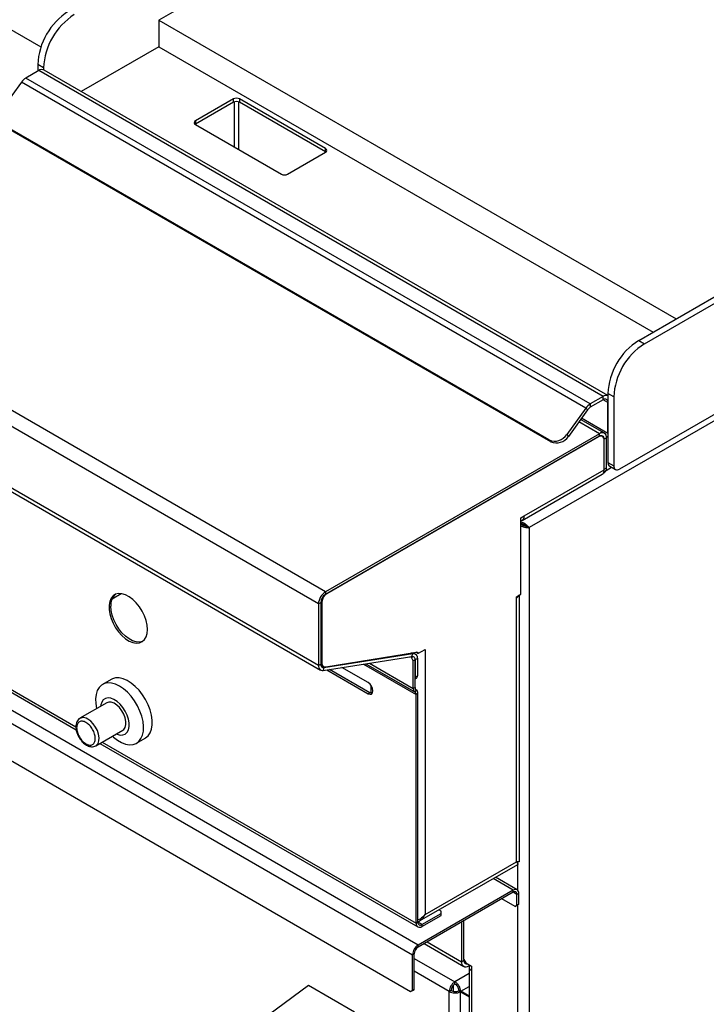
# Model space of a CAD drawing. Units: millimetres. Extents: x 5 to 415, y 5 to 292.
# Drawn here: x 301 to 326, y 176 to 212 of the extents above; entities that cross this region are included whole.
import ezdxf

# ---------------------------------------------------------------- set-up
doc = ezdxf.new("R2010")
doc.units = ezdxf.units.MM

msp = doc.modelspace()

# ---------------------------------------------------------------- linework, layer by layer
at = {"color": 7, "linetype": 'Continuous', "lineweight": 25}
for p, q in [((344.40135, 234.74438), (305.75796, 212.43603)), ((370.60673, 223.30613), (319.39805, 193.74399)), ((365.40242, 220.53854), (322.72853, 195.90342)), ((311.90272, 191.38488), (269.47631, 215.87713)), ((311.64109, 190.93173), (269.21468, 215.42398)), ((298.08053, 213.38214), (301.42155, 211.45341)), ((311.64109, 188.66916), (269.21468, 213.1614)), ((269.29133, 212.992), (311.71774, 188.49975)), ((305.75796, 212.43603), (305.75796, 211.45618)), ((305.75796, 212.43603), (324.81421, 201.43509)), ((305.75796, 211.45618), (302.90549, 209.80948)), ((305.75796, 211.45618), (323.96554, 200.94517)), ((301.51532, 210.68086), (301.30319, 210.80332)), ((301.30319, 210.80332), (301.30319, 210.5584)), ((301.33855, 210.57881), (300.86395, 210.30484)), ((322.12748, 198.57761), (301.33855, 210.57881)), ((301.51532, 210.68086), (301.51532, 210.60921)), ((322.30426, 198.61081), (301.53853, 210.59861)), ((300.70172, 210.15211), (299.99438, 209.17184)), ((321.49066, 198.15091), (300.70172, 210.15211)), ((321.65289, 198.30364), (300.86395, 210.30484)), ((308.50861, 209.53354), (307.10854, 208.72529)), ((308.50861, 209.41106), (307.10854, 208.60281)), ((308.50861, 209.41106), (308.50861, 209.53354)), ((311.90272, 207.70478), (308.73488, 209.53354)), ((308.73488, 209.53354), (308.73488, 209.41106)), ((311.90272, 207.5823), (308.73488, 209.41106)), ((320.14015, 196.97337), (300.05832, 208.56637)), ((307.10854, 208.60281), (307.1019, 208.59874)), ((307.10854, 208.72529), (307.10854, 208.60281)), ((307.10854, 208.59467), (310.27637, 206.76591)), ((320.20099, 196.90817), (300.11916, 208.50116)), ((310.50265, 206.76591), (311.90272, 207.57416)), ((311.90272, 207.5823), (311.90272, 207.70478)), ((311.90936, 207.57823), (311.90272, 207.5823)), ((323.43563, 200.63925), (329.37533, 204.06817)), ((323.64776, 200.51679), (329.58746, 203.94571)), ((323.43563, 200.63925), (323.64776, 200.51679)), ((322.12748, 198.57761), (321.65289, 198.30364)), ((322.12748, 198.45513), (321.65289, 198.18115)), ((322.12748, 198.45513), (322.12748, 198.57761)), ((322.51639, 198.5572), (322.30426, 198.67966)), ((322.30426, 198.67966), (322.30426, 196.14839)), ((322.51639, 198.5572), (322.51639, 196.02592)), ((321.49066, 198.15091), (320.78332, 197.17064)), ((321.5515, 198.0857), (320.84416, 197.10543)), ((321.5515, 198.0857), (321.49066, 198.15091)), ((321.65289, 198.30364), (321.65289, 198.18115)), ((322.30426, 197.20989), (322.30426, 198.35305)), ((322.17105, 197.22419), (321.29484, 197.73001)), ((321.98606, 197.20587), (311.90272, 191.38488)), ((321.98606, 197.10789), (311.90272, 191.2869)), ((321.95071, 197.08748), (311.94515, 191.31139)), ((320.20099, 196.90817), (320.14015, 196.97337)), ((320.78332, 197.17064), (320.84416, 197.10543)), ((321.98606, 197.10789), (321.98606, 197.20587)), ((322.1007, 197.10233), (322.05088, 197.13109)), ((322.24769, 197.05479), (322.16284, 197.00581)), ((322.16284, 195.90348), (322.16284, 197.00581)), ((322.16284, 195.87898), (322.16284, 196.96498)), ((322.24281, 197.11006), (322.30426, 197.07459)), ((322.24769, 195.95246), (322.24769, 197.05479)), ((319.21421, 194.17677), (322.16284, 195.87898)), ((322.16284, 195.90348), (322.24769, 195.95246)), ((322.30426, 196.14839), (322.51639, 196.02592)), ((322.36641, 196.01103), (322.57854, 195.88857)), ((319.13756, 194.00737), (322.08619, 195.70958)), ((322.12753, 195.74779), (322.16483, 195.76932)), ((319.09046, 194.10533), (319.21421, 194.17677)), ((319.09046, 191.28827), (319.09046, 194.10533)), ((319.39805, 193.74399), (319.33441, 193.78073)), ((319.39805, 193.74399), (319.39805, 134.44679)), ((311.90272, 191.38488), (311.90272, 191.2869)), ((318.93136, 191.19642), (319.09046, 191.28827)), ((318.93136, 191.1556), (318.93136, 191.19642)), ((318.93136, 181.43876), (318.93136, 191.1556)), ((319.03973, 181.44821), (319.03973, 191.25899)), ((311.72594, 190.98072), (311.64109, 190.93173)), ((311.64109, 190.93173), (311.64109, 188.66916)), ((311.72594, 190.98072), (311.72594, 188.71814)), ((311.76837, 191.00521), (311.76837, 188.76858)), ((315.31098, 178.36887), (294.45133, 190.41089)), ((294.24626, 190.05571), (315.10592, 178.01369)), ((297.6214, 189.24218), (302.71758, 186.30022)), ((311.81324, 188.48464), (315.08152, 188.99772)), ((311.84226, 188.59346), (315.11054, 189.10655)), ((311.90865, 188.61908), (315.25715, 189.1601)), ((315.06349, 188.95537), (315.00967, 188.98644)), ((315.06349, 188.95537), (315.11363, 188.98431)), ((315.08152, 188.99772), (315.11054, 189.10655)), ((315.20605, 189.09143), (315.12427, 189.13864)), ((315.30391, 189.11027), (315.22623, 189.15511)), ((315.30391, 189.11027), (315.56553, 189.26131)), ((315.56553, 189.26131), (315.56553, 179.49571)), ((294.31697, 188.61861), (315.0352, 176.65823)), ((311.64109, 188.66916), (311.72594, 188.71814)), ((311.74566, 188.68021), (311.83051, 188.63123)), ((315.1342, 188.83289), (315.06349, 188.95537)), ((315.19784, 188.86963), (315.1342, 188.83289)), ((315.1342, 187.8235), (315.1342, 188.83289)), ((315.19488, 188.87475), (315.19784, 188.86963)), ((315.28269, 188.92203), (315.19784, 188.87304)), ((315.19784, 188.87304), (315.19784, 188.2409)), ((315.19784, 187.86024), (315.19784, 188.86963)), ((315.28269, 188.92203), (315.28269, 188.28988)), ((311.84226, 188.59346), (311.81324, 188.48464)), ((311.95154, 188.50635), (313.4725, 187.62832)), ((313.53614, 187.66506), (312.05161, 188.52206)), ((313.4725, 188.03659), (312.50756, 188.59364)), ((315.19784, 188.2409), (315.28269, 188.28988)), ((304.00871, 188.1548), (303.69052, 187.97111)), ((313.56902, 187.94776), (313.56902, 187.64964)), ((315.19784, 188.17324), (315.24126, 188.19831)), ((313.53614, 187.66506), (313.4725, 187.62832)), ((315.19784, 187.86024), (315.1342, 187.8235)), ((315.23926, 187.76868), (315.19426, 187.69073)), ((315.19884, 187.68809), (315.19426, 187.69073)), ((315.24384, 187.76603), (315.19884, 187.68809)), ((315.24384, 187.76603), (315.23926, 187.76868)), ((315.30391, 187.63326), (315.24027, 187.59652)), ((315.24027, 179.16912), (315.24027, 187.59652)), ((315.30391, 179.20586), (315.30391, 187.63326)), ((303.84621, 187.29314), (302.85626, 186.72165)), ((303.44122, 185.70838), (304.43116, 186.27986)), ((303.44122, 185.70838), (303.44807, 185.71252)), ((303.59201, 185.79542), (315.30034, 179.03635)), ((304.94041, 185.80599), (305.25861, 185.98968)), ((315.56553, 179.49571), (318.93136, 181.43876)), ((315.36654, 179.25567), (318.97749, 181.34023)), ((318.95614, 180.40384), (318.15579, 180.86588)), ((318.81115, 180.38948), (315.31098, 178.36887)), ((318.81115, 180.31599), (315.31098, 178.29539)), ((318.81115, 180.31599), (318.81115, 180.38948)), ((319.01622, 180.27106), (318.95258, 180.23433)), ((319.01622, 179.87096), (319.01622, 180.27106)), ((318.88186, 179.79339), (318.39387, 180.0751)), ((318.95258, 179.83422), (318.95258, 180.23433)), ((315.44533, 179.12419), (316.1595, 179.53648)), ((316.1595, 179.61812), (316.07694, 179.66578)), ((316.1595, 179.53648), (316.1595, 179.61812)), ((316.1595, 179.46299), (316.1595, 179.53648)), ((318.88186, 179.79339), (318.95258, 179.83422)), ((318.9455, 179.83013), (318.88186, 179.79339)), ((319.01622, 179.87096), (318.9455, 179.83013)), ((318.95258, 179.83422), (319.01622, 179.87096)), ((315.30391, 179.20586), (315.24027, 179.16912)), ((315.44533, 179.05071), (316.1595, 179.46299)), ((316.91257, 179.21997), (316.91257, 177.75388)), ((316.99389, 177.83932), (316.99389, 179.26691)), ((315.44533, 179.12419), (315.44533, 179.05071)), ((315.31098, 178.29539), (315.31098, 178.36887)), ((315.53437, 178.42435), (316.98922, 177.58448)), ((315.16955, 178.05043), (315.10592, 178.01369)), ((315.10592, 176.69906), (315.10592, 178.01369)), ((315.16955, 176.7358), (315.16955, 178.05043)), ((316.99742, 177.80287), (316.91257, 177.75388)), ((316.99389, 177.83932), (317.0646, 177.71685)), ((316.99742, 177.8332), (316.99742, 177.80287)), ((317.0646, 177.71685), (317.27673, 177.59439)), ((317.1742, 177.6028), (317.21818, 177.62819)), ((317.19179, 177.54527), (317.19179, 135.31623)), ((317.27673, 177.59439), (317.27673, 177.43108)), ((317.27673, 177.43108), (317.27673, 135.19785)), ((316.66508, 176.94136), (316.66508, 177.01485)), ((308.72781, 175.01206), (311.2734, 176.88986)), ((311.2734, 176.88986), (312.97045, 175.91017)), ((315.0352, 176.65823), (315.10592, 176.69906)), ((315.09884, 176.69497), (315.0352, 176.65823)), ((315.16955, 176.7358), (315.09884, 176.69497)), ((315.10592, 176.69906), (315.16955, 176.7358)), ((316.52366, 176.69641), (316.46002, 176.65967)), ((316.46002, 136.18375), (316.46002, 176.65967)), ((316.61912, 176.66383), (316.61912, 176.90597)), ((316.87015, 176.64813), (316.80651, 176.68486)), ((316.88015, 176.66545), (316.81651, 176.70219)), ((317.19179, 176.48547), (316.81651, 176.70219)), ((316.87015, 136.19529), (316.87015, 176.64813)), ((316.87015, 176.64813), (317.19179, 176.46238)), ((317.19179, 176.48548), (316.88015, 176.66545))]:
    msp.add_line(p, q, dxfattribs=at)
at = {"color": 8, "linetype": 'Continuous', "lineweight": 25}
for p, q in [((308.55103, 207.76193), (308.55103, 209.4286)), ((308.69246, 209.4286), (308.69246, 207.68029)), ((322.30426, 198.35305), (322.12746, 198.45511)), ((322.30426, 197.20989), (321.32673, 197.77421)), ((321.98606, 197.20587), (321.23111, 197.6417)), ((322.16284, 197.00581), (322.15923, 197.00789)), ((322.23168, 195.85335), (322.43561, 195.97108)), ((304.04006, 191.12107), (304.37295, 191.31325)), ((311.76837, 191.00521), (311.73013, 191.02729)), ((297.82445, 189.22306), (302.70753, 186.40412)), ((315.11054, 189.10655), (315.07012, 189.12989)), ((311.72594, 188.79307), (311.76837, 188.76858)), ((311.84226, 188.59346), (311.73661, 188.65445)), ((313.29806, 188.71774), (315.24027, 187.59652)), ((313.39019, 188.7322), (315.19426, 187.69073)), ((313.39019, 188.7322), (315.19884, 187.68809)), ((313.52379, 188.75318), (315.1342, 187.8235)), ((315.19784, 188.87304), (315.19488, 188.87475)), ((303.67697, 185.84447), (315.24027, 179.16912)), ((318.98793, 180.37474), (318.98793, 181.43351)), ((318.81115, 180.38948), (318.07086, 180.81684)), ((318.95258, 180.23433), (318.81113, 180.31598)), ((318.98793, 134.21), (318.98793, 179.85463)), ((315.44533, 179.12419), (315.30391, 179.20583)), ((315.64277, 178.48693), (316.91257, 177.75388)), ((315.16955, 177.8782), (316.66508, 177.01485)), ((317.02372, 177.78765), (316.99742, 177.80283)), ((316.46002, 176.65967), (315.16955, 177.40465)), ((317.1742, 177.65357), (317.1742, 177.6028)), ((317.19179, 177.31891), (316.66508, 177.01485)), ((316.88015, 176.66545), (317.19179, 176.84536))]:
    msp.add_line(p, q, dxfattribs=at)
at = {"color": 7, "linetype": 'Continuous', "lineweight": 25, "flags": 128}
for points in [[(305.34077, 189.99552), (305.32799, 190.15743), (305.29012, 190.32824), (305.22852, 190.50178), (305.14542, 190.67177), (305.04382, 190.83208), (304.92741, 190.97691), (304.80037, 191.10101), (304.66731, 191.19992), (304.53303, 191.27005), (304.40239, 191.30887), (304.28011, 191.31498), (304.17061, 191.28815), (304.07784, 191.22935), (304.00516, 191.14072), (303.9552, 191.02544), (303.92976, 190.8877), (303.92976, 190.73247), (303.9552, 190.56535), (304.00516, 190.3924), (304.07784, 190.21985), (304.17061, 190.05395), (304.28011, 189.90068), (304.40239, 189.76561), (304.53303, 189.65359), (304.66731, 189.56869), (304.80037, 189.51397), (304.92741, 189.4914), (305.04382, 189.50181), (305.14542, 189.54482), (305.22852, 189.61887), (305.29012, 189.72129), (305.32799, 189.84837), (305.34077, 189.99552)], [(305.16443, 189.55781), (305.16036, 189.55605), (305.05086, 189.52922), (304.92857, 189.53533), (304.79793, 189.57415), (304.66366, 189.64427), (304.5306, 189.74318), (304.40356, 189.86729), (304.28714, 190.01211), (304.18555, 190.17242), (304.10245, 190.34242), (304.04085, 190.51596), (304.00297, 190.68676), (303.9902, 190.84867)], [(315.08152, 188.99772), (315.10609, 188.99905), (315.12868, 188.99507), (315.14876, 188.98587), (315.16587, 188.97168), (315.17961, 188.95281), (315.18966, 188.92971), (315.19578, 188.90291), (315.19784, 188.87304)], [(315.11054, 189.10655), (315.1469, 189.10851), (315.18033, 189.10262), (315.21005, 189.08901), (315.23538, 189.068), (315.25571, 189.04007), (315.27058, 189.00589), (315.27965, 188.96623), (315.28269, 188.92203)], [(315.25715, 189.1601), (315.26702, 189.16068), (315.27609, 189.15913), (315.28417, 189.15547), (315.29105, 189.1498), (315.29657, 189.14225), (315.30061, 189.13299), (315.30308, 189.12225), (315.30391, 189.11027)], [(311.64109, 188.66916), (311.64414, 188.62496), (311.6532, 188.5853), (311.66807, 188.55111), (311.68841, 188.52319), (311.71373, 188.50217), (311.74345, 188.48856), (311.77688, 188.48267), (311.81324, 188.48464)], [(311.72594, 188.71814), (311.728, 188.68827), (311.73413, 188.66148), (311.74417, 188.63838), (311.75791, 188.61951), (311.77502, 188.60532), (311.79511, 188.59612), (311.81769, 188.59214), (311.84226, 188.59346)], [(311.74566, 188.68021), (311.74273, 188.68197), (311.72729, 188.69381)], [(311.76837, 188.76858), (311.77085, 188.73264), (311.77825, 188.70041), (311.79037, 188.67265), (311.80695, 188.64999), (311.82759, 188.63298), (311.85181, 188.62201), (311.87904, 188.61734), (311.90865, 188.61908)], [(304.31547, 187.90923), (304.16609, 187.98078), (304.02101, 188.02091), (303.8844, 188.02846), (303.76019, 188.00323), (303.65196, 187.94592), (303.56281, 187.8582), (303.49532, 187.74258), (303.45142, 187.60239), (303.43238, 187.44167), (303.43874, 187.26503), (303.47032, 187.07756), (303.47061, 187.07631)], [(305.25861, 185.98968), (305.27179, 185.99762), (305.36597, 186.07794), (305.43908, 186.18687), (305.48903, 186.32126), (305.51436, 186.47727), (305.51436, 186.65039), (305.48903, 186.83564), (305.43908, 187.0277), (305.36597, 187.22104), (305.27179, 187.41011), (305.15925, 187.58945), (305.03159, 187.75391), (304.89248, 187.89877), (304.74593, 188.01984), (304.59615, 188.11365), (304.44745, 188.17751), (304.3041, 188.20957), (304.17024, 188.20891), (304.0497, 188.17555), (304.00871, 188.1548)], [(304.05557, 186.06303), (304.09275, 186.02938), (304.24051, 185.91482), (304.39042, 185.82828), (304.53818, 185.77224), (304.67954, 185.74831), (304.81042, 185.75718), (304.92706, 185.7986), (305.0261, 185.87138), (305.10471, 185.97342), (305.1606, 186.10179), (305.19219, 186.25278), (305.19855, 186.42208), (305.17951, 186.60479), (305.13561, 186.79566), (305.06812, 186.9892), (304.97897, 187.17985), (304.87074, 187.36212), (304.74653, 187.53077), (304.60992, 187.68094), (304.46484, 187.80831), (304.31547, 187.90923), (304.31547, 187.90923)], [(313.4725, 187.62832), (313.54015, 187.60481), (313.5975, 187.61595), (313.63582, 187.66005), (313.64927, 187.7304), (313.63582, 187.81629), (313.5975, 187.90464), (313.54015, 187.982), (313.4725, 188.03659)], [(313.62519, 187.64144), (313.60379, 187.64154), (313.53614, 187.66506)], [(304.19648, 186.14438), (304.22449, 186.13263), (304.33498, 186.10427), (304.4363, 186.10781), (304.52371, 186.14308), (304.59311, 186.20844), (304.64126, 186.30083), (304.66591, 186.41593), (304.66591, 186.54835), (304.64126, 186.69191), (304.59311, 186.8399), (304.52371, 186.98539), (304.4363, 187.12157), (304.33498, 187.24209), (304.22449, 187.34131), (304.10998, 187.41458), (303.99681, 187.45849), (303.89028, 187.47097), (303.79536, 187.45145), (303.7165, 187.40084), (303.65737, 187.3215), (303.62076, 187.21715), (303.61153, 187.15766)], [(304.43116, 186.27986), (304.47334, 186.31254), (304.5233, 186.38863), (304.54908, 186.48972), (304.54908, 186.60945), (304.5233, 186.74031), (304.47334, 186.87408), (304.40236, 187.00234), (304.31482, 187.11704), (304.2162, 187.21097), (304.11271, 187.27823), (304.01086, 187.31459), (303.91704, 187.31777), (303.84621, 187.29314)], [(316.99742, 177.80287), (317.00082, 177.765), (317.01088, 177.73252), (317.02722, 177.70665), (317.0492, 177.68841), (317.07599, 177.67849), (317.10655, 177.67727), (317.12685, 177.68091)]]:
    msp.add_lwpolyline(points, dxfattribs=at)
at = {"color": 8, "linetype": 'Continuous', "lineweight": 25, "flags": 128}
msp.add_lwpolyline([(303.44807, 185.71252), (303.46747, 185.72653), (303.52303, 185.79556), (303.55507, 185.89094), (303.56158, 186.00668), (303.54215, 186.13551), (303.498, 186.26934), (303.43191, 186.39976), (303.34802, 186.51856), (303.25161, 186.6183), (303.14874, 186.69269)], dxfattribs=at)
at = {"color": 7, "linetype": 'Continuous', "lineweight": 25}
for centre, radius, start, end in [((303.742, 210.70167), 2.44093, 122.386811, 177.613134), ((303.95413, 210.57921), 2.44093, 122.386811, 177.613134), ((301.45571, 210.41524), 0.2012, 65.695003, 125.61508), ((301.14588, 209.84283), 0.54123, 121.39267, 145.149422), ((308.62175, 209.31518), 0.24592, 62.609611, 117.39037), ((308.62175, 209.1927), 0.24592, 62.609611, 117.39037), ((307.13332, 208.65998), 0.06986, 110.783447, 249.216553), ((311.87793, 207.63947), 0.06986, 290.782994, 69.216833), ((310.38951, 206.98427), 0.24592, 242.60959, 297.390487), ((324.74307, 198.57801), 2.44093, 122.386811, 177.613134), ((324.95521, 198.45555), 2.44093, 122.386811, 177.613134), ((322.24843, 198.40349), 0.21201, 74.731096, 124.783846), ((322.19649, 198.37053), 0.10918, 350.786625, 129.202624), ((321.93482, 197.84163), 0.54123, 121.39267, 145.149422), ((321.82908, 197.89241), 0.33825, 121.391287, 145.148983), ((320.34726, 197.44525), 0.51533, 246.30334, 327.798764), ((320.4081, 197.38002), 0.51531, 246.301581, 327.8005), ((322.03352, 196.98596), 0.13101, 350.78534, 129.203169), ((322.0882, 197.08066), 0.16158, 350.78622, 129.204227), ((322.05507, 197.02329), 0.10918, 350.786296, 129.202952), ((321.97538, 195.86175), 0.18825, 306.061314, 5.25008), ((322.05741, 195.92824), 0.19182, 304.057549, 7.253506), ((322.45127, 196.13216), 0.1479, 173.702557, 234.985087), ((322.64572, 196.00495), 0.13101, 170.786685, 309.201824), ((319.05298, 194.15045), 0.16336, 283.262883, 9.272009), ((304.50916, 190.89398), 0.52094, 131.12508, 184.989751), ((312.20911, 190.90588), 0.56861, 122.605014, 177.394586), ((312.10975, 190.96325), 0.38421, 122.605758, 177.394045), ((312.15218, 190.98774), 0.3842, 122.605749, 177.394251), ((318.82922, 191.35347), 0.22268, 297.304576, 332.845605), ((315.18755, 188.27777), 0.09591, 304.058334, 7.253864), ((315.2794, 187.80922), 0.1459, 174.379533, 234.300704), ((315.29798, 187.85039), 0.10062, 174.379546, 234.300406), ((315.14013, 187.60638), 0.10062, 354.380466, 54.300867), ((315.15871, 187.64755), 0.1459, 354.380411, 54.300778), ((318.89121, 180.29134), 0.12664, 350.784865, 129.204383), ((318.86636, 180.24831), 0.08734, 350.784798, 129.202972), ((315.36528, 179.14884), 0.12664, 170.784714, 309.204534), ((315.39012, 179.19188), 0.08734, 170.784639, 309.20313), ((315.55112, 177.99344), 0.44566, 122.604855, 177.395145), ((315.4766, 178.03646), 0.30736, 122.605567, 177.394926), ((317.07207, 177.72801), 0.16158, 170.784694, 309.203955), ((316.90525, 176.63941), 0.44568, 122.606114, 177.393971), ((316.8307, 176.68244), 0.30736, 122.605026, 177.394605)]:
    msp.add_arc(centre, radius, start, end, dxfattribs=at)
at = {"color": 8, "linetype": 'Continuous', "lineweight": 25}
msp.add_arc((302.97944, 186.4701), 0.27966, 52.744834, 117.313111, dxfattribs=at)
at = {"color": 7, "linetype": 'Continuous', "lineweight": 25}
msp.add_ellipse((317.48179, 177.53517), major_axis=(0.2899, -0.0143), ratio=0.54151967, start_param=2.65207269, end_param=3.95369613, dxfattribs=at)
for points, knots in [([(319.39805, 193.74399), (319.37792, 193.76703), (319.33764, 193.81312), (319.23844, 193.88767), (319.15221, 193.93922), (319.09958, 193.95192), (319.09046, 193.95413)], [0, 0, 0, 0, 0.3115551, 0.62310302, 0.93465807, 1, 1, 1, 1]), ([(319.09046, 193.82082), (319.11916, 193.80535), (319.18171, 193.77163), (319.28398, 193.74667), (319.35709, 193.74093), (319.39043, 193.74342), (319.39805, 193.74399)], [0, 0, 0, 0, 0.26954768, 0.58765023, 0.90575092, 1, 1, 1, 1]), ([(319.33441, 193.78073), (319.31523, 193.79359), (319.27688, 193.81932), (319.19236, 193.86103), (319.12794, 193.88861), (319.09228, 193.89336), (319.09176, 193.89343)], [0, 0, 0, 0, 0.3316907, 0.66339061, 0.99509272, 1, 1, 1, 1]), ([(319.09365, 193.89452), (319.10117, 193.88673), (319.12991, 193.85696), (319.19417, 193.82187), (319.27293, 193.79084), (319.31405, 193.78408), (319.33441, 193.78073)], [0, 0, 0, 0, 0.10620474, 0.40607971, 0.70596707, 1, 1, 1, 1]), ([(319.27968, 193.81524), (319.29275, 193.804), (319.31321, 193.78642), (319.32421, 193.76978), (319.32817, 193.76378)], [0, 0, 0, 0, 0.63905853, 1, 1, 1, 1]), ([(302.85122, 186.71531), (302.84092, 186.70969), (302.80556, 186.69041), (302.76078, 186.63456), (302.72275, 186.55453), (302.70554, 186.46516), (302.70491, 186.37209), (302.7175, 186.28502), (302.73917, 186.20399), (302.76991, 186.11866), (302.80104, 186.06001), (302.81961, 186.02502)], [0, 0, 0, 0, 0.05323193, 0.18282858, 0.31473252, 0.44441653, 0.56322981, 0.68330737, 0.77304127, 0.86457943, 1, 1, 1, 1]), ([(303.07803, 186.57021), (303.03314, 186.59017), (302.94337, 186.6301), (302.82922, 186.60441), (302.75294, 186.51755), (302.72615, 186.37733), (302.75294, 186.20618), (302.82922, 186.03125), (302.94337, 185.87376), (303.03314, 185.81003), (303.07803, 185.77817)], [0, 0, 0, 0, 0.12499903, 0.24999972, 0.37499905, 0.49999962, 0.62500018, 0.74999951, 0.87500021, 1, 1, 1, 1]), ([(303.07803, 185.77817), (303.12291, 185.75821), (303.21269, 185.71829), (303.32684, 185.74397), (303.40312, 185.83084), (303.4299, 185.97106), (303.40312, 186.14221), (303.32684, 186.31714), (303.21269, 186.47462), (303.12291, 186.53835), (303.07803, 186.57021)], [0, 0, 0, 0, 0.12499995, 0.24999998, 0.37499947, 0.50000038, 0.6250013, 0.75000079, 0.87500082, 1, 1, 1, 1]), ([(302.81961, 186.02502), (302.84393, 185.98651), (302.8781, 185.93241), (302.93764, 185.86254), (302.99103, 185.809), (303.05794, 185.75597), (303.13013, 185.71307), (303.20672, 185.68321), (303.28565, 185.66937), (303.36397, 185.67548), (303.41938, 185.69382), (303.44542, 185.71148), (303.4499, 185.71452)], [0, 0, 0, 0, 0.15131071, 0.21258038, 0.31297538, 0.41512212, 0.52307212, 0.63418297, 0.74708375, 0.86076606, 0.97602537, 1, 1, 1, 1]), ([(319.03776, 181.44819), (319.0382, 181.4458), (319.04024, 181.43468), (319.01441, 181.4278), (318.9622, 181.43469), (318.93136, 181.43876)], [0, 0, 0, 0, 0.10064154, 0.46887433, 1, 1, 1, 1]), ([(318.93136, 181.43876), (318.94956, 181.41479), (318.98296, 181.37077), (318.99296, 181.34247), (318.97791, 181.34172), (318.9768, 181.34167)], [0, 0, 0, 0, 0.52534122, 0.96466804, 1, 1, 1, 1]), ([(315.56553, 179.49571), (315.52645, 179.45213), (315.45467, 179.37211), (315.35731, 179.30437), (315.30765, 179.29311), (315.3039, 179.29226)], [0, 0, 0, 0, 0.525059141, 0.964125986, 1, 1, 1, 1]), ([(315.30391, 179.23087), (315.31541, 179.23381), (315.34571, 179.24153), (315.40381, 179.27776), (315.49145, 179.35464), (315.53762, 179.44255), (315.56553, 179.49571)], [0, 0, 0, 0, 0.10616805, 0.27954908, 0.56438741, 1, 1, 1, 1]), ([(316.88015, 176.66545), (316.87623, 176.69777), (316.8684, 176.76243), (316.81848, 176.86663), (316.7482, 176.95908), (316.69279, 176.99626), (316.66508, 177.01485)], [0, 0, 0, 0, 0.24999989, 0.4999966, 0.74999877, 1, 1, 1, 1]), ([(316.46002, 176.65967), (316.48998, 176.64498), (316.54988, 176.61559), (316.66508, 176.60094), (316.78029, 176.60981), (316.84019, 176.63535), (316.87015, 176.64813)], [0, 0, 0, 0, 0.24999899, 0.49999975, 0.75000101, 1, 1, 1, 1]), ([(316.52366, 176.69641), (316.54432, 176.68598), (316.58564, 176.66512), (316.66508, 176.65412), (316.74453, 176.65934), (316.78585, 176.67636), (316.80651, 176.68486)], [0, 0, 0, 0, 0.24999612, 0.5000007, 0.74999781, 1, 1, 1, 1]), ([(316.81651, 176.70219), (316.81355, 176.72433), (316.80763, 176.76862), (316.77242, 176.84004), (316.72318, 176.90335), (316.68445, 176.92869), (316.66508, 176.94136)], [0, 0, 0, 0, 0.25000831, 0.49999498, 0.75000279, 1, 1, 1, 1])]:
    msp.add_open_spline(points, degree=3, knots=knots, dxfattribs=at)

doc.saveas('drawing.dxf')
